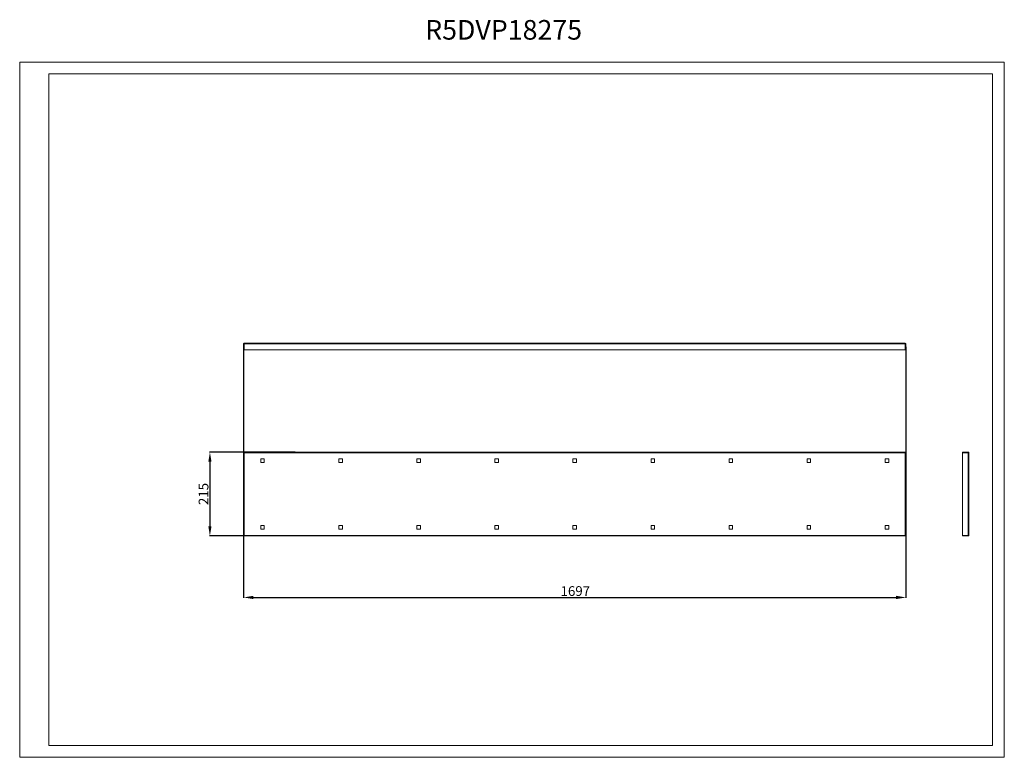
# Model space of a CAD drawing. Units: millimetres. Extents: x 1 to 2524, y -1 to 1890.
import ezdxf

# ---------------------------------------------------------------- set-up
doc = ezdxf.new("R2010")
doc.units = ezdxf.units.MM
doc.layers.add('2', color=7, linetype='Continuous')
doc.dimstyles.new('ISO-25', dxfattribs={"dimtxt": 2.5, "dimasz": 2.5, "dimexe": 1.25, "dimexo": 0.625, "dimtad": 1, "dimtxsty": 'Standard', "dimcen": 2.5, "dimadec": 0, "dimazin": 0, "dimtfac": 1, "dimtmove": 0, "dimatfit": 3, "dimfxl": 1, "dimarcsym": 0})

# ---------------------------------------------------------------- blocks, each defined once
blk = doc.blocks.new('*D5')
at = {"layer": '2', "color": 0, "linetype": 'ByBlock', "lineweight": -2}
for p, q in [((575.1, 1050.8), (575.1, 407.5)), ((2272.1, 1050.9), (2272.1, 407.5)), ((600.1, 408.8), (2247.1, 408.8))]:
    blk.add_line(p, q, dxfattribs=at)
at = {"layer": '2', "color": 0, "linetype": 'ByBlock'}
for points in [[(600.1, 413), (600.1, 404.6), (575.1, 408.8)], [(2247.1, 413), (2247.1, 404.6), (2272.1, 408.8)]]:
    blk.add_solid(points, dxfattribs=at)
at = {"layer": 'Defpoints', "color": 0, "linetype": 'ByBlock'}
for p in [(575.1, 1051.4), (2272.1, 1051.5), (2272.1, 408.8)]:
    blk.add_point(p, dxfattribs=at)
at = {"layer": '2', "color": 0, "linetype": 'ByBlock', "insert": (1425.1, 421.9), "char_height": 25, "attachment_point": 5}
blk.add_mtext('1697', dxfattribs=at)
blk = doc.blocks.new('*D6')
at = {"layer": '2', "color": 0, "linetype": 'ByBlock', "lineweight": -2}
for p, q in [((707.4, 781.4), (487.5, 781.4)), ((488.7, 756.4), (488.7, 591.4)), ((581, 566.4), (487.5, 566.4))]:
    blk.add_line(p, q, dxfattribs=at)
at = {"layer": '2', "color": 0, "linetype": 'ByBlock'}
for points in [[(484.6, 756.4), (492.9, 756.4), (488.7, 781.4)], [(484.6, 591.4), (492.9, 591.4), (488.7, 566.4)]]:
    blk.add_solid(points, dxfattribs=at)
at = {"layer": 'Defpoints', "color": 0, "linetype": 'ByBlock'}
for p in [(708, 781.4), (488.7, 566.4), (581.6, 566.4)]:
    blk.add_point(p, dxfattribs=at)
at = {"layer": '2', "color": 0, "linetype": 'ByBlock', "insert": (475.6, 673.9), "char_height": 25, "attachment_point": 5, "rotation": 90}
blk.add_mtext('215', dxfattribs=at)

msp = doc.modelspace()

# ---------------------------------------------------------------- linework, layer by layer
at = {"color": 7, "linetype": 'Continuous', "lineweight": 15}
for p, q in [((1.313, -0.995), (1.313, 1781.005)), ((1.313, 1781.005), (2524.313, 1781.005)), ((2524.313, -0.995), (2524.313, 1781.005)), ((76.313, 29.005), (76.313, 1751.005)), ((76.313, 1751.005), (2494.313, 1751.005)), ((2494.313, 29.005), (2494.313, 1751.005)), ((576.584, 1060.384), (576.584, 1058.874)), ((576.584, 1060.381), (576.684, 1060.384)), ((2270.484, 1060.384), (576.684, 1060.384)), ((2270.484, 1060.384), (2270.584, 1060.381)), ((2270.584, 1058.874), (2270.584, 1060.384)), ((575.084, 1058.784), (575.084, 1043.884)), ((575.084, 1043.884), (576.584, 1043.884)), ((576.584, 1058.874), (2270.584, 1058.874)), ((576.584, 1043.884), (576.584, 1058.874)), ((2270.584, 1043.884), (576.584, 1043.884)), ((2270.584, 1058.874), (2270.584, 1043.884)), ((2272.084, 1043.884), (2270.584, 1043.884)), ((2272.084, 1043.884), (2272.084, 1058.784)), ((575.084, 779.854), (575.084, 567.874)), ((575.084, 779.854), (576.584, 779.854)), ((576.584, 781.364), (576.584, 779.864)), ((2270.584, 781.364), (576.584, 781.364)), ((2270.584, 779.864), (576.584, 779.864)), ((576.584, 779.854), (576.584, 567.874)), ((576.684, 779.854), (576.684, 567.874)), ((2270.484, 779.854), (576.684, 779.854)), ((619.084, 763.864), (628.084, 763.864)), ((619.084, 754.864), (619.084, 763.864)), ((628.084, 763.864), (628.084, 754.864)), ((819.084, 763.864), (828.084, 763.864)), ((819.084, 754.864), (819.084, 763.864)), ((828.084, 763.864), (828.084, 754.864)), ((1019.084, 763.864), (1028.084, 763.864)), ((1019.084, 754.864), (1019.084, 763.864)), ((1028.084, 763.864), (1028.084, 754.864)), ((1219.084, 763.864), (1228.084, 763.864)), ((1219.084, 754.864), (1219.084, 763.864)), ((1228.084, 763.864), (1228.084, 754.864)), ((1419.084, 763.864), (1428.084, 763.864)), ((1419.084, 754.864), (1419.084, 763.864)), ((1428.084, 763.864), (1428.084, 754.864)), ((1619.084, 763.864), (1628.084, 763.864)), ((1619.084, 754.864), (1619.084, 763.864)), ((1628.084, 763.864), (1628.084, 754.864)), ((1819.084, 763.864), (1828.084, 763.864)), ((1819.084, 754.864), (1819.084, 763.864)), ((1828.084, 763.864), (1828.084, 754.864)), ((2019.084, 763.864), (2028.084, 763.864)), ((2019.084, 754.864), (2019.084, 763.864)), ((2028.084, 763.864), (2028.084, 754.864)), ((2219.084, 763.864), (2228.084, 763.864)), ((2219.084, 754.864), (2219.084, 763.864)), ((2228.084, 763.864), (2228.084, 754.864)), ((2270.484, 567.874), (2270.484, 779.854)), ((2270.584, 781.364), (2270.584, 779.864)), ((2272.084, 779.854), (2270.584, 779.854)), ((2270.584, 567.874), (2270.584, 779.854)), ((2272.084, 567.874), (2272.084, 779.854)), ((2417.046, 781.364), (2417.046, 779.864)), ((2432.036, 781.364), (2417.046, 781.364)), ((2432.036, 779.864), (2417.046, 779.864)), ((2417.046, 567.874), (2417.046, 779.854)), ((2417.046, 779.854), (2431.946, 779.854)), ((2431.946, 779.854), (2431.946, 567.874)), ((2433.543, 779.854), (2431.946, 779.854)), ((2433.546, 779.854), (2433.543, 779.854)), ((2433.546, 567.874), (2433.546, 779.854)), ((628.084, 754.864), (619.084, 754.864)), ((828.084, 754.864), (819.084, 754.864)), ((1028.084, 754.864), (1019.084, 754.864)), ((1228.084, 754.864), (1219.084, 754.864)), ((1428.084, 754.864), (1419.084, 754.864)), ((1628.084, 754.864), (1619.084, 754.864)), ((1828.084, 754.864), (1819.084, 754.864)), ((2028.084, 754.864), (2019.084, 754.864)), ((2228.084, 754.864), (2219.084, 754.864)), ((619.084, 592.864), (619.084, 583.864)), ((628.084, 592.864), (619.084, 592.864)), ((619.084, 583.864), (628.084, 583.864)), ((628.084, 583.864), (628.084, 592.864)), ((819.084, 592.864), (819.084, 583.864)), ((828.084, 592.864), (819.084, 592.864)), ((819.084, 583.864), (828.084, 583.864)), ((828.084, 583.864), (828.084, 592.864)), ((1019.084, 592.864), (1019.084, 583.864)), ((1028.084, 592.864), (1019.084, 592.864)), ((1019.084, 583.864), (1028.084, 583.864)), ((1028.084, 583.864), (1028.084, 592.864)), ((1219.084, 592.864), (1219.084, 583.864)), ((1228.084, 592.864), (1219.084, 592.864)), ((1219.084, 583.864), (1228.084, 583.864)), ((1228.084, 583.864), (1228.084, 592.864)), ((1419.084, 592.864), (1419.084, 583.864)), ((1428.084, 592.864), (1419.084, 592.864)), ((1419.084, 583.864), (1428.084, 583.864)), ((1428.084, 583.864), (1428.084, 592.864)), ((1619.084, 592.864), (1619.084, 583.864)), ((1628.084, 592.864), (1619.084, 592.864)), ((1619.084, 583.864), (1628.084, 583.864)), ((1628.084, 583.864), (1628.084, 592.864)), ((1819.084, 592.864), (1819.084, 583.864)), ((1828.084, 592.864), (1819.084, 592.864)), ((1819.084, 583.864), (1828.084, 583.864)), ((1828.084, 583.864), (1828.084, 592.864)), ((2019.084, 592.864), (2019.084, 583.864)), ((2028.084, 592.864), (2019.084, 592.864)), ((2019.084, 583.864), (2028.084, 583.864)), ((2028.084, 583.864), (2028.084, 592.864)), ((2219.084, 592.864), (2219.084, 583.864)), ((2228.084, 592.864), (2219.084, 592.864)), ((2219.084, 583.864), (2228.084, 583.864)), ((2228.084, 583.864), (2228.084, 592.864)), ((575.084, 567.874), (576.584, 567.874)), ((576.584, 567.864), (2270.584, 567.864)), ((576.584, 566.364), (576.584, 567.864)), ((576.584, 566.364), (2270.584, 566.364)), ((576.684, 567.874), (2270.484, 567.874)), ((2272.084, 567.874), (2270.584, 567.874)), ((2270.584, 566.364), (2270.584, 567.864)), ((2431.946, 567.874), (2417.046, 567.874)), ((2417.046, 566.364), (2417.046, 567.864)), ((2417.046, 567.864), (2432.036, 567.864)), ((2417.046, 566.364), (2432.036, 566.364)), ((2431.946, 567.874), (2433.543, 567.874)), ((2433.543, 567.874), (2433.546, 567.874)), ((76.313, 29.005), (2494.313, 29.005)), ((1.313, -0.995), (2524.313, -0.995))]:
    msp.add_line(p, q, dxfattribs=at)
for centre, radius, start, end in [((576.684, 1058.784), 1.6, 93.583322, 180), ((2270.484, 1058.784), 1.6, 0, 86.416678), ((2432.036, 779.854), 1.51, 0, 90), ((2432.036, 567.874), 1.51, 270, 0)]:
    msp.add_arc(centre, radius, start, end, dxfattribs=at)

# ---------------------------------------------------------------- texts
at = {"layer": '2', "color": 0, "linetype": 'ByBlock'}
msp.add_text('R5DVP18275 ', height=50.29063, dxfattribs=at).set_placement((1040.235, 1838.541))

# ---------------------------------------------------------------- dimensions: what is measured, and where the dimension line sits
at = {"layer": '2', "color": 4, "linetype": 'ByBlock'}
dim = msp.add_linear_dim(base=(2272.084, 408.798), p1=(575.084, 1051.379), p2=(2272.084, 1051.51), dimstyle='ISO-25', override={"dimtxt": 25, "dimasz": 25}, dxfattribs=at)
dim.commit()
dim.dimension.update_dxf_attribs({"geometry": '*D5', "text_midpoint": (1425.084, 408.798), "dimtype": 160})
dim = msp.add_linear_dim(base=(488.726, 566.364), p1=(707.995, 781.364), p2=(581.613, 566.364), angle=270, dimstyle='ISO-25', override={"dimtxt": 25, "dimasz": 25}, dxfattribs=at)
dim.commit()
dim.dimension.update_dxf_attribs({"geometry": '*D6', "text_midpoint": (488.726, 673.864), "dimtype": 160})

doc.saveas('drawing.dxf')
